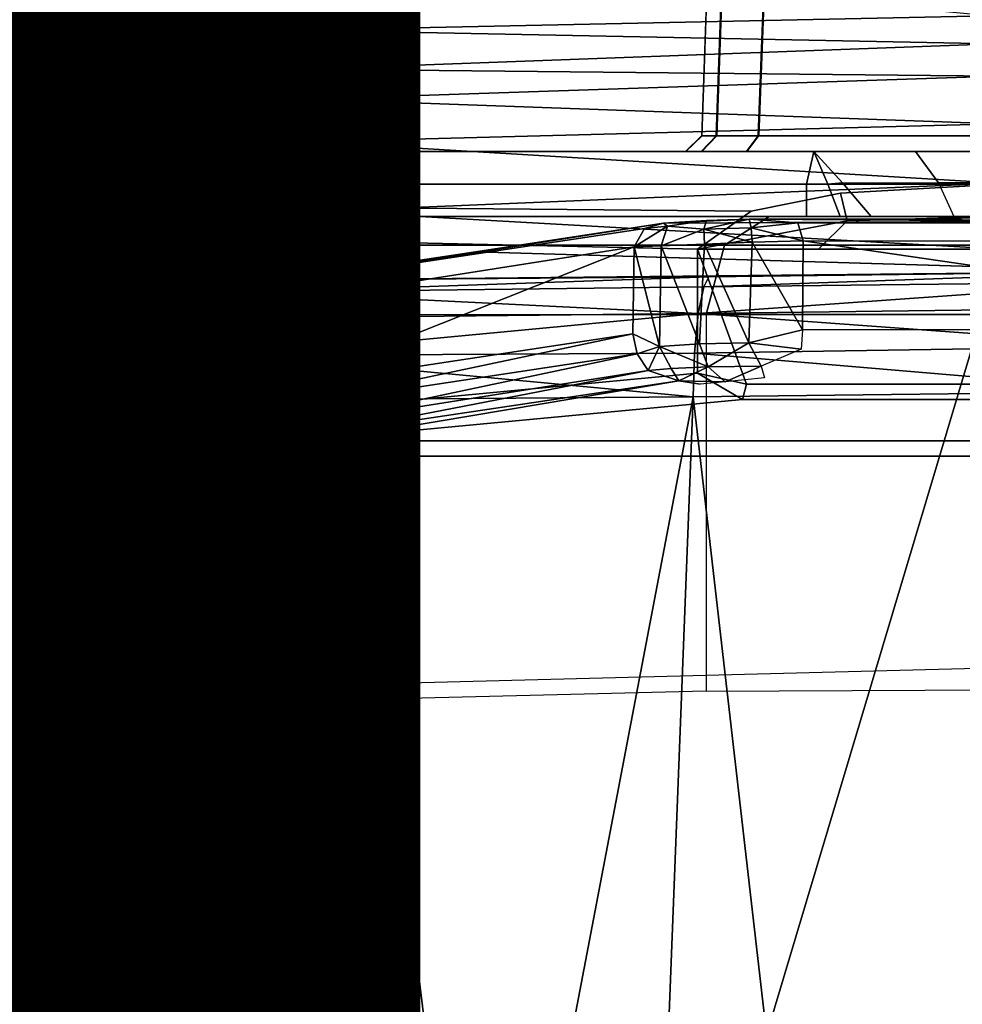
# Model space of a CAD drawing. Units: inches. Extents: x -13.4 to 13.4, y -14.4 to 14.4.
# Drawn here: x 0.8 to 1.3, y 3.4 to 4 of the extents above; entities that cross this region are included whole.
import ezdxf

# ---------------------------------------------------------------- set-up
doc = ezdxf.new("R2010")
doc.units = ezdxf.units.IN
doc.header["$MEASUREMENT"] = 0
for name, color, linetype in [('SEAT-BASE', 5, 'Continuous'), ('SEAT-CHASSIS', 5, 'Continuous'), ('SEAT-FABRIC', 5, 'Continuous'), ('SEAT-PROD_NO', 7, 'Continuous')]:
    doc.layers.add(name, color=color, linetype=linetype)
doc.styles.get("Standard").update_dxf_attribs({"font": 'arial.ttf'})

msp = doc.modelspace()

# ---------------------------------------------------------------- linework, layer by layer
at = {"layer": 'SEAT-BASE'}
for points in [[(7.29138, 10.76368, 4.69217), (0.46584, 1.93928, 7.77658), (0.44242, 1.94186, 7.72603), (7.26979, 10.763, 4.64268)], [(7.26979, 10.763, 4.64268), (6.84544, 10.211, 4.76999), (0.97544, 2.62982, 7.44356), (0.44242, 1.94186, 7.72603)], [(7.33231, 10.74168, 4.71968), (0.50804, 1.9129, 7.80178), (0.46584, 1.93928, 7.77658), (7.29138, 10.76368, 4.69217)], [(7.48591, 10.63004, 4.74961), (0.79615, 1.70358, 7.83174), (0.50804, 1.9129, 7.80178), (7.33231, 10.74168, 4.71968)], [(7.64121, 10.51722, 4.75965), (1.08516, 1.4936, 7.84177), (0.79615, 1.70358, 7.83174), (7.48591, 10.63004, 4.74961)], [(7.7965, 10.40439, 4.74961), (1.37417, 1.28362, 7.83174), (1.08516, 1.4936, 7.84177), (7.64121, 10.51722, 4.75965)], [(6.84544, 10.211, 4.76999), (0.97544, 2.62982, 7.44356), (0.98341, 2.59711, 7.36553), (6.85187, 10.18151, 4.70089)], [(6.85187, 10.18151, 4.70089), (0.98341, 2.59711, 7.36553), (1.0298, 2.54475, 7.31727), (6.88921, 10.13592, 4.65386)], [(6.88921, 10.13592, 4.65386), (1.0298, 2.54475, 7.31727), (1.34297, 2.60145, 7.13219), (6.9772, 10.07343, 4.57277)], [(6.88921, 10.13592, 4.65386), (1.0298, 2.54475, 7.31727), (1.34297, 2.60145, 7.13219), (6.9772, 10.07343, 4.57277)]]:
    msp.add_3dface(points, dxfattribs=at)
at = {"layer": 'SEAT-CHASSIS'}
for points in [[(1.19996, 4.47903, 23.10027), (1.18067, 3.92682, 23.09222), (1.18953, 3.92679, 23.04731), (1.20931, 4.47909, 23.05419)], [(1.18092, 3.92682, 23.63768), (1.2002, 4.47903, 23.62961), (1.19996, 4.47903, 23.10027), (1.18067, 3.92682, 23.09222)], [(1.20958, 4.47909, 23.67568), (1.18982, 3.92679, 23.68259), (1.18092, 3.92682, 23.63768), (1.2002, 4.47903, 23.62961)], [(1.20931, 4.47909, 23.05419), (1.18953, 3.92679, 23.04731), (1.21481, 3.92682, 23.00914), (1.23589, 4.47903, 23.01542)], [(1.2362, 4.47903, 23.71444), (1.21513, 3.92682, 23.72073), (1.18982, 3.92679, 23.68259), (1.20958, 4.47909, 23.67568)], [(1.39159, 4.47903, 22.91406), (1.37937, 3.92682, 22.89823), (1.21481, 3.92682, 23.00914), (1.23589, 4.47903, 23.01542)], [(1.392, 4.47903, 23.81566), (1.37979, 3.92682, 23.83149), (1.21513, 3.92682, 23.72073), (1.2362, 4.47903, 23.71444)], [(0.93984, 3.99063, 25.06234), (0.93984, 3.99063, 25.06234), (0.9365, 4.03821, 24.76773), (0.52328, 4.05181, 24.80427)], [(0.52328, 4.05181, 24.80427), (0.52328, 4.05181, 24.80427), (0.52696, 3.98222, 25.05247), (0.93984, 3.99063, 25.06234)], [(0.93984, 3.99063, 25.06234), (0.93984, 3.99063, 25.06234), (1.35405, 3.99926, 25.05291), (0.9365, 4.03821, 24.76773)], [(-0.03105, 4.0012, 24.58727), (0.92981, 4.01975, 24.34153), (0.92207, 4.01211, 24.31079), (-0.03868, 3.99375, 24.55685)], [(1.35732, 3.98222, 25.21828), (1.35732, 3.98222, 25.21828), (1.35405, 3.99926, 25.05291), (0.93984, 3.99063, 25.06234)], [(0.93984, 3.99063, 25.06234), (0.93984, 3.99063, 25.06234), (0.52696, 3.98222, 25.05247), (0.53031, 3.95259, 25.18134)], [(0.94322, 3.96696, 25.21065), (0.94322, 3.96696, 25.21065), (0.93984, 3.99063, 25.06234), (0.53031, 3.95259, 25.18134)], [(0.93984, 3.99063, 25.06234), (0.93984, 3.99063, 25.06234), (0.94322, 3.96696, 25.21065), (1.35732, 3.98222, 25.21828)], [(0.94322, 3.96696, 25.21065), (0.94322, 3.96696, 25.21065), (1.35833, 3.96275, 25.25478), (1.35732, 3.98222, 25.21828)], [(0.94423, 3.94898, 25.24325), (0.94423, 3.94898, 25.24325), (0.94322, 3.96696, 25.21065), (0.53031, 3.95259, 25.18134)], [(0.94423, 3.94898, 25.24325), (0.94423, 3.94898, 25.24325), (1.35833, 3.96275, 25.25478), (0.94322, 3.96696, 25.21065)], [(1.35833, 3.96275, 25.25478), (1.35833, 3.96275, 25.25478), (0.94423, 3.94898, 25.24325), (1.35939, 3.93401, 25.28422)], [(0.53126, 3.93657, 25.20988), (0.53126, 3.93657, 25.20988), (0.94423, 3.94898, 25.24325), (0.53031, 3.95259, 25.18134)], [(0.94525, 3.92316, 25.26929), (0.94525, 3.92316, 25.26929), (0.94423, 3.94898, 25.24325), (0.53126, 3.93657, 25.20988)], [(0.94525, 3.92316, 25.26929), (0.94525, 3.92316, 25.26929), (1.35939, 3.93401, 25.28422), (0.94423, 3.94898, 25.24325)], [(0.53126, 3.93657, 25.20988), (0.53126, 3.93657, 25.20988), (0.53218, 3.91408, 25.23262), (0.94525, 3.92316, 25.26929)], [(1.36048, 3.89822, 25.30424), (1.36048, 3.89822, 25.30424), (1.35939, 3.93401, 25.28422), (0.94525, 3.92316, 25.26929)], [(1.18067, 3.92682, 23.09222), (1.17084, 3.91732, 23.09223), (1.18043, 3.91732, 23.04357), (1.18953, 3.92679, 23.04731)], [(1.18067, 3.92682, 23.09222), (1.17084, 3.91732, 23.09223), (1.17108, 3.91732, 23.63768), (1.18092, 3.92682, 23.63768)], [(1.18092, 3.92682, 23.63768), (1.17108, 3.91732, 23.63768), (1.18072, 3.91732, 23.68633), (1.18982, 3.92679, 23.68259)], [(1.18953, 3.92679, 23.04731), (1.18043, 3.91732, 23.04357), (1.20782, 3.91732, 23.00222), (1.21481, 3.92682, 23.00914)], [(1.18982, 3.92679, 23.68259), (1.18072, 3.91732, 23.68633), (1.20815, 3.91732, 23.72766), (1.21513, 3.92682, 23.72073)], [(1.20782, 3.91732, 23.00222), (1.21481, 3.92682, 23.00914), (1.37937, 3.92682, 22.89823), (1.37329, 3.91732, 22.89012)], [(1.37979, 3.92682, 23.83149), (1.37601, 3.91732, 23.84057), (1.20815, 3.91732, 23.72766), (1.21513, 3.92682, 23.72073)], [(1.24834, 3.91732, 22.65043), (1.24396, 3.89764, 22.63124), (-1.33481, 3.89764, 23.19943), (-1.33058, 3.91732, 23.21866)], [(1.17084, 3.91732, 23.09223), (-1.33058, 3.91732, 23.21866), (-0.58469, 3.91732, 23.78648), (1.17108, 3.91732, 23.63768)], [(1.17084, 3.91732, 23.09223), (1.18043, 3.91732, 23.04357), (-1.33058, 3.91732, 23.21866)], [(-1.33058, 3.91732, 23.21866), (1.18043, 3.91732, 23.04357), (1.20782, 3.91732, 23.00222), (1.24834, 3.91732, 22.65043)], [(1.36092, 3.89764, 24.12763), (1.44911, 3.91732, 24.12224), (-0.58469, 3.91732, 23.78648), (-0.58789, 3.89764, 23.8059)], [(1.44911, 3.91732, 24.12224), (1.37601, 3.91732, 23.84057), (1.20815, 3.91732, 23.72766), (-0.58469, 3.91732, 23.78648)], [(-0.58469, 3.91732, 23.78648), (1.20815, 3.91732, 23.72766), (1.18072, 3.91732, 23.68633)], [(1.18072, 3.91732, 23.68633), (1.17108, 3.91732, 23.63768), (-0.58469, 3.91732, 23.78648)], [(0.94525, 3.92316, 25.26929), (0.94525, 3.92316, 25.26929), (0.53218, 3.91408, 25.23262), (0.53307, 3.88669, 25.24815)], [(0.95341, 3.88125, 25.29127), (0.95341, 3.88125, 25.29127), (0.94525, 3.92316, 25.26929), (0.53307, 3.88669, 25.24815)], [(0.95341, 3.88125, 25.29127), (0.95341, 3.88125, 25.29127), (1.36048, 3.89822, 25.30424), (0.94525, 3.92316, 25.26929)], [(1.30964, 3.91732, 22.74666), (1.20782, 3.91732, 23.00222), (1.37329, 3.91732, 22.89012), (1.39942, 3.91732, 22.81708)], [(1.20782, 3.91732, 23.00222), (1.30964, 3.91732, 22.74666), (1.24834, 3.91732, 22.65043)], [(1.24834, 3.91732, 22.65043), (1.25674, 3.89764, 22.63293), (1.24396, 3.89764, 22.63124)], [(1.32365, 3.89843, 22.73397), (1.30964, 3.91732, 22.74666), (1.24834, 3.91732, 22.65043), (1.26576, 3.89843, 22.64311)], [(1.24834, 3.91732, 22.65043), (1.26576, 3.89843, 22.64311), (1.25674, 3.89764, 22.63293), (1.24834, 3.91732, 22.65043)], [(1.40841, 3.89843, 22.80045), (1.39942, 3.91732, 22.81708), (1.30964, 3.91732, 22.74666), (1.32365, 3.89843, 22.73397)], [(0.11183, 3.58399, 23.92142), (0.87118, 3.59314, 24.04678), (0.87118, 3.73336, 24.04678), (-0.58789, 3.89764, 23.8059)], [(0.87118, 3.73336, 24.04678), (0.94029, 3.76098, 24.05819), (-0.58789, 3.89764, 23.8059)], [(-0.58789, 3.89764, 23.8059), (0.94029, 3.76098, 24.05819), (1.17816, 3.78354, 24.09746), (1.17816, 3.85827, 24.09746)], [(1.17816, 3.85827, 24.09746), (1.21062, 3.88126, 24.10282), (-0.58789, 3.89764, 23.8059)], [(-0.58789, 3.89764, 23.8059), (1.21062, 3.88126, 24.10282), (1.26449, 3.89214, 24.11171), (1.36092, 3.89764, 24.12763)], [(1.24396, 3.89764, 22.63124), (1.24396, 3.87795, 22.63124), (0.14095, 3.87789, 22.87427), (-0.10265, 3.89764, 22.92794)], [(0.95341, 3.88125, 25.29127), (0.95341, 3.88125, 25.29127), (1.36159, 3.85827, 25.31337), (1.36048, 3.89822, 25.30424)], [(1.24396, 3.89764, 22.63124), (1.25674, 3.89764, 22.63293), (1.26433, 3.87795, 22.62062), (1.24396, 3.87795, 22.63124)], [(1.26433, 3.87795, 22.62062), (1.25674, 3.89764, 22.63293), (1.26576, 3.89843, 22.64311), (1.2829, 3.87795, 22.63513)], [(1.35771, 3.87795, 24.14705), (1.36092, 3.89764, 24.12763), (1.26449, 3.89214, 24.11171), (1.26839, 3.87543, 24.12275)], [(1.32365, 3.89843, 22.73397), (1.33292, 3.87795, 22.71593), (1.2829, 3.87795, 22.63513), (1.26576, 3.89843, 22.64311)], [(1.42333, 3.87795, 22.78696), (1.40841, 3.89843, 22.80045), (1.32365, 3.89843, 22.73397), (1.33292, 3.87795, 22.71593)], [(1.26839, 3.87543, 24.12275), (1.26449, 3.89214, 24.11171), (1.21062, 3.88126, 24.10282), (1.17816, 3.85827, 24.09746)], [(0.4431, 3.85871, 25.24618), (0.4431, 3.85871, 25.24618), (0.95341, 3.88125, 25.29127), (0.53307, 3.88669, 25.24815)], [(0.76363, 2.89713, 25.36304), (0.76363, 2.89713, 25.36304), (0.95341, 3.88125, 25.29127), (0.4431, 3.85871, 25.24618)], [(0.8128, 3.87795, 22.45825), (0.5788, 3.87795, 22.63487), (0.55542, 3.86066, 22.60028), (0.78595, 3.86066, 22.42627)], [(1.24396, 3.87795, 22.63124), (0.8128, 3.87795, 22.45825), (0.5788, 3.87795, 22.63487), (0.69246, 3.87792, 22.75276)], [(0.76363, 2.89713, 25.36304), (0.76363, 2.89713, 25.36304), (1.07419, 2.89677, 25.37686), (0.95341, 3.88125, 25.29127)], [(1.22134, 3.87795, 22.11513), (0.8128, 3.87795, 22.45825), (0.78595, 3.86066, 22.42627), (1.19449, 3.86066, 22.08316)], [(1.24396, 3.87795, 22.63124), (1.22134, 3.87795, 22.11513), (0.8128, 3.87795, 22.45825)], [(1.36159, 3.85827, 25.31337), (1.36159, 3.85827, 25.31337), (0.95341, 3.88125, 25.29127), (1.07419, 2.89677, 25.37686)], [(1.15764, 3.8741, 24.26401), (1.15764, 3.8741, 24.26401), (1.74013, 3.87702, 24.3879), (1.20942, 3.87649, 24.21812)], [(1.15764, 3.8741, 24.26401), (1.15764, 3.8741, 24.26401), (1.20942, 3.87649, 24.21812), (1.1837, 3.87572, 24.22534)], [(1.16017, 3.8722, 24.2366), (1.16017, 3.8722, 24.2366), (1.15764, 3.8741, 24.26401), (1.1837, 3.87572, 24.22534)], [(1.18205, 3.87042, 24.21588), (1.18205, 3.87042, 24.21588), (1.16017, 3.8722, 24.2366), (1.1837, 3.87572, 24.22534)], [(1.20942, 3.87649, 24.21812), (1.20942, 3.87649, 24.21812), (1.2106, 3.87121, 24.20868), (1.18205, 3.87042, 24.21588)], [(1.1837, 3.87572, 24.22534), (1.1837, 3.87572, 24.22534), (1.20942, 3.87649, 24.21812), (1.18205, 3.87042, 24.21588)], [(1.41919, 3.87795, 22.01087), (1.22134, 3.87795, 22.11513), (1.19449, 3.86066, 22.08316), (1.408, 3.86066, 21.97064)], [(1.74013, 3.87702, 24.3879), (1.74013, 3.87702, 24.3879), (1.56307, 3.87412, 24.32516), (1.20942, 3.87649, 24.21812)], [(1.23863, 3.87419, 24.21616), (1.23863, 3.87419, 24.21616), (1.20942, 3.87649, 24.21812), (1.56307, 3.87412, 24.32516)], [(1.20942, 3.87649, 24.21812), (1.20942, 3.87649, 24.21812), (1.23863, 3.87419, 24.21616), (1.2106, 3.87121, 24.20868)], [(1.513, 3.87795, 22.8163), (1.41919, 3.87795, 22.01087), (1.22134, 3.87795, 22.11513), (1.2829, 3.87795, 22.63513)], [(1.2829, 3.87795, 22.63513), (1.22134, 3.87795, 22.11513), (1.26433, 3.87795, 22.62062)], [(1.26433, 3.87795, 22.62062), (1.22134, 3.87795, 22.11513), (1.24396, 3.87795, 22.63124)], [(1.35771, 3.87795, 24.14705), (1.26839, 3.87543, 24.12275), (1.25118, 3.85827, 24.1267), (1.3469, 3.85827, 24.16401)], [(1.513, 3.87795, 22.8163), (1.2829, 3.87795, 22.63513), (1.33292, 3.87795, 22.71593), (1.42333, 3.87795, 22.78696)], [(1.14624, 3.87071, 24.26182), (1.14624, 3.87071, 24.26182), (0.92101, 3.83675, 24.95835), (1.15764, 3.8741, 24.26401)], [(1.15764, 3.8741, 24.26401), (1.15764, 3.8741, 24.26401), (0.92101, 3.83675, 24.95835), (0.93086, 3.83952, 24.96273)], [(1.13996, 3.85975, 24.25667), (1.13996, 3.85975, 24.25667), (1.16017, 3.8722, 24.2366), (1.15633, 3.86026, 24.22838)], [(1.13996, 3.85975, 24.25667), (1.13996, 3.85975, 24.25667), (1.14624, 3.87071, 24.26182), (1.16017, 3.8722, 24.2366)], [(1.14624, 3.87071, 24.26182), (1.14624, 3.87071, 24.26182), (1.15764, 3.8741, 24.26401), (1.16017, 3.8722, 24.2366)], [(1.18205, 3.87042, 24.21588), (1.18205, 3.87042, 24.21588), (1.15633, 3.86026, 24.22838), (1.16017, 3.8722, 24.2366)], [(1.18244, 3.86143, 24.20968), (1.18244, 3.86143, 24.20968), (1.15633, 3.86026, 24.22838), (1.18205, 3.87042, 24.21588)], [(1.25118, 3.85827, 24.1267), (1.26839, 3.87543, 24.12275), (1.17816, 3.85827, 24.09746)], [(1.21118, 3.86251, 24.20322), (1.21118, 3.86251, 24.20322), (1.18205, 3.87042, 24.21588), (1.2106, 3.87121, 24.20868)], [(1.21118, 3.86251, 24.20322), (1.21118, 3.86251, 24.20322), (1.18244, 3.86143, 24.20968), (1.18205, 3.87042, 24.21588)], [(1.23863, 3.87419, 24.21616), (1.23863, 3.87419, 24.21616), (1.24202, 3.86338, 24.20844), (1.2106, 3.87121, 24.20868)], [(1.24202, 3.86338, 24.20844), (1.24202, 3.86338, 24.20844), (1.21118, 3.86251, 24.20322), (1.2106, 3.87121, 24.20868)], [(0.78595, 3.86066, 22.42627), (0.55542, 3.86066, 22.60028), (0.54573, 3.8189, 22.58595), (0.77482, 3.8189, 22.41303)], [(1.19449, 3.86066, 22.08316), (0.78595, 3.86066, 22.42627), (0.77482, 3.8189, 22.41303), (1.18336, 3.8189, 22.06991)], [(0.92717, 3.77497, 24.9106), (0.92717, 3.77497, 24.9106), (0.90831, 3.82322, 24.97051), (1.13996, 3.85975, 24.25667)], [(1.13996, 3.85975, 24.25667), (1.13996, 3.85975, 24.25667), (1.13925, 3.80728, 24.25708), (0.92717, 3.77497, 24.9106)], [(1.36159, 3.85827, 25.31337), (1.36159, 3.85827, 25.31337), (1.07419, 2.89677, 25.37686), (1.38729, 2.79782, 25.38586)], [(1.13996, 3.85975, 24.25667), (1.13996, 3.85975, 24.25667), (1.15526, 3.79949, 24.23042), (1.13925, 3.80728, 24.25708)], [(1.13996, 3.85975, 24.25667), (1.13996, 3.85975, 24.25667), (1.15633, 3.86026, 24.22838), (1.15526, 3.79949, 24.23042)], [(1.17946, 3.80114, 24.21147), (1.17946, 3.80114, 24.21147), (1.15526, 3.79949, 24.23042), (1.15633, 3.86026, 24.22838)], [(1.18244, 3.86143, 24.20968), (1.18244, 3.86143, 24.20968), (1.17946, 3.80114, 24.21147), (1.15633, 3.86026, 24.22838)], [(1.84403, 3.77674, 24.32724), (1.82644, 3.85827, 24.32231), (1.17816, 3.85827, 24.09746), (1.20782, 3.77674, 24.10914)], [(1.20782, 3.77674, 24.10914), (1.17816, 3.85827, 24.09746), (1.17816, 3.78354, 24.09746)], [(1.17946, 3.80114, 24.21147), (1.17946, 3.80114, 24.21147), (1.18244, 3.86143, 24.20968), (1.2092, 3.80168, 24.20346)], [(1.18244, 3.86143, 24.20968), (1.18244, 3.86143, 24.20968), (1.21118, 3.86251, 24.20322), (1.2092, 3.80168, 24.20346)], [(1.408, 3.86066, 21.97064), (1.19449, 3.86066, 22.08316), (1.18336, 3.8189, 22.06991), (1.40336, 3.8189, 21.95398)], [(1.21118, 3.86251, 24.20322), (1.21118, 3.86251, 24.20322), (1.24144, 3.80959, 24.20753), (1.2092, 3.80168, 24.20346)], [(1.24202, 3.86338, 24.20844), (1.24202, 3.86338, 24.20844), (1.24144, 3.80959, 24.20753), (1.21118, 3.86251, 24.20322)], [(1.24144, 3.80959, 24.20753), (1.24144, 3.80959, 24.20753), (1.24202, 3.86338, 24.20844), (1.60982, 3.80962, 24.32985)], [(1.55911, 3.86281, 24.31513), (1.55911, 3.86281, 24.31513), (1.60982, 3.80962, 24.32985), (1.24202, 3.86338, 24.20844)], [(1.04425, 3.85681, 24.61337), (1.04425, 3.85681, 24.61337), (0.93086, 3.83952, 24.96273), (1.44749, 3.84481, 25.03834)], [(1.18194, 3.83555, 25.04712), (1.18194, 3.83555, 25.04712), (1.18508, 3.84156, 25.02047), (0.91759, 3.8324, 24.98823)], [(1.18508, 3.84156, 25.02047), (1.18508, 3.84156, 25.02047), (0.93086, 3.83952, 24.96273), (0.91759, 3.8324, 24.98823)], [(1.44749, 3.84481, 25.03834), (1.44749, 3.84481, 25.03834), (0.93086, 3.83952, 24.96273), (1.18508, 3.84156, 25.02047)], [(1.44749, 3.84481, 25.03834), (1.44749, 3.84481, 25.03834), (1.18194, 3.83555, 25.04712), (1.44788, 3.8385, 25.06598)], [(1.44749, 3.84481, 25.03834), (1.44749, 3.84481, 25.03834), (1.18508, 3.84156, 25.02047), (1.18194, 3.83555, 25.04712)], [(0.91759, 3.8324, 24.98823), (0.91759, 3.8324, 24.98823), (0.92101, 3.83675, 24.95835), (0.90995, 3.82788, 24.98253)], [(0.93086, 3.83952, 24.96273), (0.93086, 3.83952, 24.96273), (0.92101, 3.83675, 24.95835), (0.91759, 3.8324, 24.98823)], [(0.91759, 3.8324, 24.98823), (0.91759, 3.8324, 24.98823), (1.17855, 3.81943, 25.07135), (1.18194, 3.83555, 25.04712)], [(1.44788, 3.8385, 25.06598), (1.44788, 3.8385, 25.06598), (1.18194, 3.83555, 25.04712), (1.17855, 3.81943, 25.07135)], [(1.17855, 3.81943, 25.07135), (1.17855, 3.81943, 25.07135), (1.44837, 3.82281, 25.0896), (1.44788, 3.8385, 25.06598)], [(0.91759, 3.8324, 24.98823), (0.91759, 3.8324, 24.98823), (0.90125, 3.81161, 25.00062), (0.9105, 3.81668, 25.0099)], [(0.90995, 3.82788, 24.98253), (0.90995, 3.82788, 24.98253), (0.90125, 3.81161, 25.00062), (0.91759, 3.8324, 24.98823)], [(0.9105, 3.81668, 25.0099), (0.9105, 3.81668, 25.0099), (1.17855, 3.81943, 25.07135), (0.91759, 3.8324, 24.98823)], [(0.90831, 3.82322, 24.97051), (0.90831, 3.82322, 24.97051), (0.91521, 3.72996, 24.94935), (0.89691, 3.78933, 25.0038)], [(0.90831, 3.82322, 24.97051), (0.90831, 3.82322, 24.97051), (0.89691, 3.78933, 25.0038), (0.90125, 3.81161, 25.00062)], [(0.90125, 3.81161, 25.00062), (0.90125, 3.81161, 25.00062), (0.90995, 3.82788, 24.98253), (0.90831, 3.82322, 24.97051)], [(0.90831, 3.82322, 24.97051), (0.90831, 3.82322, 24.97051), (0.92717, 3.77497, 24.9106), (0.91812, 3.76496, 24.93841)], [(0.91812, 3.76496, 24.93841), (0.91812, 3.76496, 24.93841), (0.91521, 3.72996, 24.94935), (0.90831, 3.82322, 24.97051)], [(1.44888, 3.79976, 25.10611), (1.44888, 3.79976, 25.10611), (1.44837, 3.82281, 25.0896), (1.17855, 3.81943, 25.07135)], [(0.77482, 3.8189, 22.41303), (0.77482, 3.58144, 22.41303), (0.53628, 3.57582, 22.59231), (0.54573, 3.8189, 22.58595)], [(1.18336, 3.8189, 22.06991), (1.18336, 3.59138, 22.06991), (0.77482, 3.58144, 22.41303), (0.77482, 3.8189, 22.41303)], [(0.9105, 3.81668, 25.0099), (0.9105, 3.81668, 25.0099), (0.90041, 3.79335, 25.02088), (0.91021, 3.79405, 25.0272)], [(0.9105, 3.81668, 25.0099), (0.9105, 3.81668, 25.0099), (0.90125, 3.81161, 25.00062), (0.90041, 3.79335, 25.02088)], [(0.9105, 3.81668, 25.0099), (0.9105, 3.81668, 25.0099), (0.91021, 3.79405, 25.0272), (1.17855, 3.81943, 25.07135)], [(1.17634, 3.79548, 25.08809), (1.17634, 3.79548, 25.08809), (1.17855, 3.81943, 25.07135), (0.91021, 3.79405, 25.0272)], [(1.17855, 3.81943, 25.07135), (1.17855, 3.81943, 25.07135), (1.17634, 3.79548, 25.08809), (1.44888, 3.79976, 25.10611)], [(1.40335, 3.59255, 21.95398), (1.40336, 3.8189, 21.95398), (1.18336, 3.8189, 22.06991), (1.18336, 3.59138, 22.06991)], [(0.90125, 3.81161, 25.00062), (0.90125, 3.81161, 25.00062), (0.89531, 3.78411, 25.013), (0.90041, 3.79335, 25.02088)], [(0.89691, 3.78933, 25.0038), (0.89691, 3.78933, 25.0038), (0.89531, 3.78411, 25.013), (0.90125, 3.81161, 25.00062)], [(0.92717, 3.77497, 24.9106), (0.92717, 3.77497, 24.9106), (1.13925, 3.80728, 24.25708), (0.92962, 3.76295, 24.9108)], [(0.92962, 3.76295, 24.9108), (0.92962, 3.76295, 24.9108), (1.13925, 3.80728, 24.25708), (1.14171, 3.79522, 24.25729)], [(1.13925, 3.80728, 24.25708), (1.13925, 3.80728, 24.25708), (1.15526, 3.79949, 24.23042), (1.14171, 3.79522, 24.25729)], [(1.24144, 3.80959, 24.20753), (1.24144, 3.80959, 24.20753), (1.24066, 3.79788, 24.20964), (1.2092, 3.80168, 24.20346)], [(1.14171, 3.79522, 24.25729), (1.14171, 3.79522, 24.25729), (1.15526, 3.79949, 24.23042), (1.14837, 3.78501, 24.25895)], [(1.15526, 3.79949, 24.23042), (1.15526, 3.79949, 24.23042), (1.1623, 3.78619, 24.23466), (1.14837, 3.78501, 24.25895)], [(1.17946, 3.80114, 24.21147), (1.17946, 3.80114, 24.21147), (1.18458, 3.7873, 24.21778), (1.15526, 3.79949, 24.23042)], [(1.18458, 3.7873, 24.21778), (1.18458, 3.7873, 24.21778), (1.1623, 3.78619, 24.23466), (1.15526, 3.79949, 24.23042)], [(1.44888, 3.79976, 25.10611), (1.44888, 3.79976, 25.10611), (1.17634, 3.79548, 25.08809), (1.44936, 3.77237, 25.1134)], [(1.2092, 3.80168, 24.20346), (1.2092, 3.80168, 24.20346), (1.18458, 3.7873, 24.21778), (1.17946, 3.80114, 24.21147)], [(1.21657, 3.78769, 24.21108), (1.21657, 3.78769, 24.21108), (1.18458, 3.7873, 24.21778), (1.2092, 3.80168, 24.20346)], [(1.2092, 3.80168, 24.20346), (1.2092, 3.80168, 24.20346), (1.24066, 3.79788, 24.20964), (1.21657, 3.78769, 24.21108)], [(0.89531, 3.78411, 25.013), (0.89531, 3.78411, 25.013), (0.89827, 3.76709, 25.02763), (0.90041, 3.79335, 25.02088)], [(0.90041, 3.79335, 25.02088), (0.90041, 3.79335, 25.02088), (0.89827, 3.76709, 25.02763), (0.91021, 3.79405, 25.0272)], [(0.90808, 3.76706, 25.03395), (0.90808, 3.76706, 25.03395), (0.91021, 3.79405, 25.0272), (0.89827, 3.76709, 25.02763)], [(0.90808, 3.76706, 25.03395), (0.90808, 3.76706, 25.03395), (1.1756, 3.76909, 25.09488), (0.91021, 3.79405, 25.0272)], [(1.17634, 3.79548, 25.08809), (1.17634, 3.79548, 25.08809), (0.91021, 3.79405, 25.0272), (1.1756, 3.76909, 25.09488)], [(0.92962, 3.76295, 24.9108), (0.92962, 3.76295, 24.9108), (1.14171, 3.79522, 24.25729), (0.93371, 3.75111, 24.92048)], [(1.14837, 3.78501, 24.25895), (1.14837, 3.78501, 24.25895), (0.93371, 3.75111, 24.92048), (1.14171, 3.79522, 24.25729)], [(1.44936, 3.77237, 25.1134), (1.44936, 3.77237, 25.1134), (1.17634, 3.79548, 25.08809), (1.1756, 3.76909, 25.09488)], [(1.18458, 3.7873, 24.21778), (1.18458, 3.7873, 24.21778), (1.16683, 3.77876, 24.24523), (1.1623, 3.78619, 24.23466)], [(1.18458, 3.7873, 24.21778), (1.18458, 3.7873, 24.21778), (1.19484, 3.77832, 24.22859), (1.16683, 3.77876, 24.24523)], [(1.21657, 3.78769, 24.21108), (1.21657, 3.78769, 24.21108), (1.19484, 3.77832, 24.22859), (1.18458, 3.7873, 24.21778)], [(1.19484, 3.77832, 24.22859), (1.19484, 3.77832, 24.22859), (1.21657, 3.78769, 24.21108), (1.21855, 3.7807, 24.22119)], [(0.93371, 3.75111, 24.92048), (0.93371, 3.75111, 24.92048), (1.14837, 3.78501, 24.25895), (0.94617, 3.74588, 24.91532)], [(0.94001, 3.74256, 24.07129), (1.20541, 3.76754, 24.11503), (1.17816, 3.78354, 24.09746), (0.94029, 3.76098, 24.05819)], [(0.94617, 3.74588, 24.91532), (0.94617, 3.74588, 24.91532), (1.14837, 3.78501, 24.25895), (1.16683, 3.77876, 24.24523)], [(1.16683, 3.77876, 24.24523), (1.16683, 3.77876, 24.24523), (1.14837, 3.78501, 24.25895), (1.1623, 3.78619, 24.23466)], [(1.17816, 3.78354, 24.09746), (1.20541, 3.76754, 24.11503), (1.20782, 3.77674, 24.10914)], [(0.92717, 3.77497, 24.9106), (0.92717, 3.77497, 24.9106), (0.92962, 3.76295, 24.9108), (0.91812, 3.76496, 24.93841)], [(1.16683, 3.77876, 24.24523), (1.16683, 3.77876, 24.24523), (0.95772, 3.74352, 24.91895), (0.94617, 3.74588, 24.91532)], [(1.17979, 3.77682, 24.24615), (1.17979, 3.77682, 24.24615), (1.16683, 3.77876, 24.24523), (1.19484, 3.77832, 24.22859)], [(1.84232, 3.76754, 24.33336), (1.84403, 3.77674, 24.32724), (1.20782, 3.77674, 24.10914), (1.20541, 3.76754, 24.11503)], [(0.9813, 2.75024, 25.12683), (0.9813, 2.75024, 25.12683), (1.1756, 3.76909, 25.09488), (0.90808, 3.76706, 25.03395)], [(0.9813, 2.75024, 25.12683), (0.9813, 2.75024, 25.12683), (1.13592, 2.75024, 25.15913), (1.1756, 3.76909, 25.09488)], [(1.1756, 3.76909, 25.09488), (1.1756, 3.76909, 25.09488), (1.13592, 2.75024, 25.15913), (1.29275, 2.75024, 25.17799)], [(1.44936, 3.77237, 25.1134), (1.44936, 3.77237, 25.1134), (1.1756, 3.76909, 25.09488), (1.29275, 2.75024, 25.17799)], [(1.29275, 2.75024, 25.17799), (1.29275, 2.75024, 25.17799), (1.45003, 2.75019, 25.18327), (1.44936, 3.77237, 25.1134)], [(0.89827, 3.76709, 25.02763), (0.89827, 3.76709, 25.02763), (0.8767, 2.82957, 25.08631), (0.88354, 2.83126, 25.09353)], [(0.90808, 3.76706, 25.03395), (0.90808, 3.76706, 25.03395), (0.89827, 3.76709, 25.02763), (0.88354, 2.83126, 25.09353)], [(0.88354, 2.83126, 25.09353), (0.88354, 2.83126, 25.09353), (0.9813, 2.75024, 25.12683), (0.90808, 3.76706, 25.03395)], [(0.92225, 3.75481, 24.9324), (0.92225, 3.75481, 24.9324), (0.91521, 3.72996, 24.94935), (0.91812, 3.76496, 24.93841)], [(0.92225, 3.75481, 24.9324), (0.92225, 3.75481, 24.9324), (0.91812, 3.76496, 24.93841), (0.92962, 3.76295, 24.9108)], [(0.92962, 3.76295, 24.9108), (0.92962, 3.76295, 24.9108), (0.93371, 3.75111, 24.92048), (0.92225, 3.75481, 24.9324)], [(1.6569, 3.74256, 24.3475), (1.84232, 3.76754, 24.33336), (1.20541, 3.76754, 24.11503), (0.94001, 3.74256, 24.07129)], [(0.87118, 3.73336, 24.04678), (0.87118, 3.73336, 24.04678), (0.94001, 3.74256, 24.07129), (0.94029, 3.76098, 24.05819)], [(0.91521, 3.72996, 24.94935), (0.91521, 3.72996, 24.94935), (0.92225, 3.75481, 24.9324), (0.92351, 3.72717, 24.94272)], [(0.93371, 3.75111, 24.92048), (0.93371, 3.75111, 24.92048), (0.92776, 3.74249, 24.93345), (0.92225, 3.75481, 24.9324)], [(0.92351, 3.72717, 24.94272), (0.92351, 3.72717, 24.94272), (0.92225, 3.75481, 24.9324), (0.92776, 3.74249, 24.93345)], [(0.93371, 3.75111, 24.92048), (0.93371, 3.75111, 24.92048), (0.94015, 3.73628, 24.93369), (0.92776, 3.74249, 24.93345)], [(0.94617, 3.74588, 24.91532), (0.94617, 3.74588, 24.91532), (0.94258, 3.74362, 24.92436), (0.93371, 3.75111, 24.92048)], [(0.94015, 3.73628, 24.93369), (0.94015, 3.73628, 24.93369), (0.93371, 3.75111, 24.92048), (0.94258, 3.74362, 24.92436)], [(0.94258, 3.74362, 24.92436), (0.94258, 3.74362, 24.92436), (0.94617, 3.74588, 24.91532), (0.95453, 3.74093, 24.92955)], [(0.95453, 3.74093, 24.92955), (0.95453, 3.74093, 24.92955), (0.94617, 3.74588, 24.91532), (0.95772, 3.74352, 24.91895)], [(1.61224, 3.73336, 24.34008), (1.6569, 3.74256, 24.3475), (0.94001, 3.74256, 24.07129), (0.87118, 3.73336, 24.04678)], [(0.92776, 3.74249, 24.93345), (0.92776, 3.74249, 24.93345), (0.93459, 3.72639, 24.94015), (0.92351, 3.72717, 24.94272)], [(0.92776, 3.74249, 24.93345), (0.92776, 3.74249, 24.93345), (0.94015, 3.73628, 24.93369), (0.93459, 3.72639, 24.94015)], [(0.94015, 3.73628, 24.93369), (0.94015, 3.73628, 24.93369), (0.94258, 3.74362, 24.92436), (0.95453, 3.74093, 24.92955)], [(1.61216, 3.6122, 24.34006), (1.61224, 3.73336, 24.34008), (0.87118, 3.73336, 24.04678), (0.87118, 3.59314, 24.04678)], [(0.91521, 3.72996, 24.94935), (0.91521, 3.72996, 24.94935), (0.92351, 3.72717, 24.94272), (0.8955, 2.80468, 25.01042)], [(0.92351, 3.72717, 24.94272), (0.92351, 3.72717, 24.94272), (0.90785, 2.81637, 25.00155), (0.8955, 2.80468, 25.01042)], [(0.90785, 2.81637, 25.00155), (0.90785, 2.81637, 25.00155), (0.92351, 3.72717, 24.94272), (0.93086, 3.7144, 24.94278)], [(0.92351, 3.72717, 24.94272), (0.92351, 3.72717, 24.94272), (0.93459, 3.72639, 24.94015), (0.93086, 3.7144, 24.94278)], [(0.90785, 2.81637, 25.00155), (0.90785, 2.81637, 25.00155), (0.93086, 3.7144, 24.94278), (0.91762, 2.80384, 25.00313)]]:
    msp.add_3dface(points, dxfattribs=at)
for points, invisible_edges in [([(2.18838, 3.87666, 24.48413), (2.18838, 3.87666, 24.48413), (1.74013, 3.87702, 24.3879), (1.04425, 3.85681, 24.61337)], 15), ([(1.04425, 3.85681, 24.61337), (1.04425, 3.85681, 24.61337), (1.74013, 3.87702, 24.3879), (1.15764, 3.8741, 24.26401)], 2), ([(2.18838, 3.87666, 24.48413), (2.18838, 3.87666, 24.48413), (1.04425, 3.85681, 24.61337), (2.12677, 3.85317, 25.02448)], 6), ([(0.92101, 3.83675, 24.95835), (0.92101, 3.83675, 24.95835), (1.14624, 3.87071, 24.26182), (0.90831, 3.82322, 24.97051)], 13), ([(1.14624, 3.87071, 24.26182), (1.14624, 3.87071, 24.26182), (1.13996, 3.85975, 24.25667), (0.90831, 3.82322, 24.97051)], 9), ([(1.23863, 3.87419, 24.21616), (1.23863, 3.87419, 24.21616), (1.56307, 3.87412, 24.32516), (1.24202, 3.86338, 24.20844)], 4), ([(1.56307, 3.87412, 24.32516), (1.56307, 3.87412, 24.32516), (1.55911, 3.86281, 24.31513), (1.24202, 3.86338, 24.20844)], 9), ([(1.04425, 3.85681, 24.61337), (1.04425, 3.85681, 24.61337), (1.44749, 3.84481, 25.03834), (2.12677, 3.85317, 25.02448)], 13), ([(0.92101, 3.83675, 24.95835), (0.92101, 3.83675, 24.95835), (0.90831, 3.82322, 24.97051), (0.90995, 3.82788, 24.98253)], 2), ([(0.89691, 3.78933, 25.0038), (0.89691, 3.78933, 25.0038), (0.91521, 3.72996, 24.94935), (0.87435, 2.8453, 25.07542)], 13), ([(0.89531, 3.78411, 25.013), (0.89531, 3.78411, 25.013), (0.89691, 3.78933, 25.0038), (0.87435, 2.8453, 25.07542)], 4), ([(0.89531, 3.78411, 25.013), (0.89531, 3.78411, 25.013), (0.87435, 2.8453, 25.07542), (0.89827, 3.76709, 25.02763)], 4), ([(1.17979, 3.77682, 24.24615), (1.17979, 3.77682, 24.24615), (0.95772, 3.74352, 24.91895), (1.16683, 3.77876, 24.24523)], 2), ([(0.8767, 2.82957, 25.08631), (0.8767, 2.82957, 25.08631), (0.89827, 3.76709, 25.02763), (0.87435, 2.8453, 25.07542)], 4), ([(0.87435, 2.8453, 25.07542), (0.87435, 2.8453, 25.07542), (0.91521, 3.72996, 24.94935), (0.8955, 2.80468, 25.01042)], 11)]:
    msp.add_3dface(points, dxfattribs=dict(at, invisible_edges=invisible_edges))
at = {"layer": 'SEAT-FABRIC'}
msp.add_3dface([(3.5334, -9.90734, 29.98779), (3.5334, 9.90734, 29.98779), (0.53976, 10.02624, 29.68339), (0.53975, -10.02624, 29.68338)], dxfattribs=at)

# ---------------------------------------------------------------- texts
at = {"layer": 'SEAT-PROD_NO', "flags": 8}
msp.add_attdef('PROD_NO', (-5, 3), 'FLC743SFJ', height=2, dxfattribs=at)

doc.saveas('drawing.dxf')
